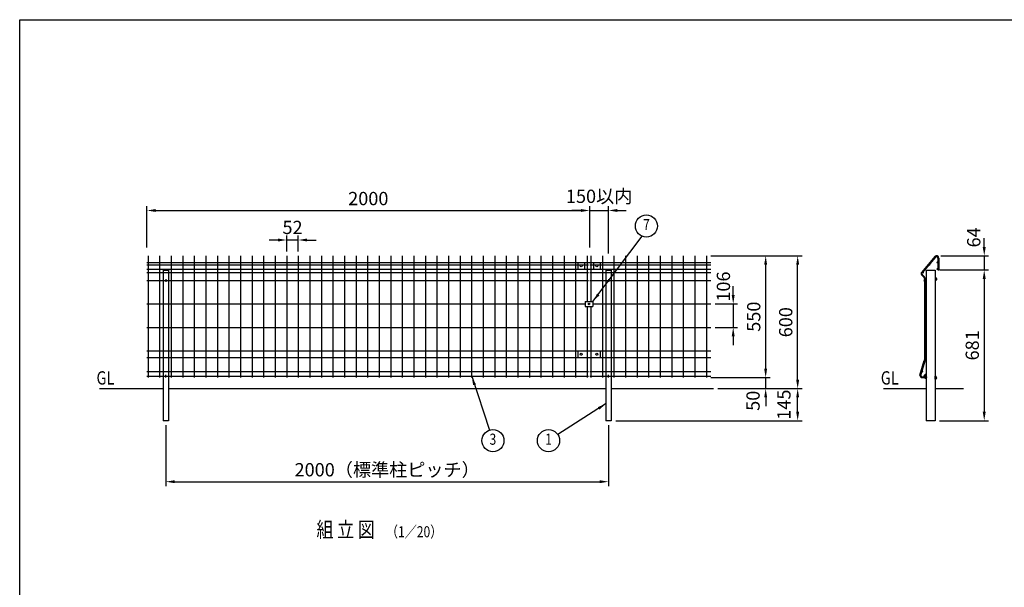
# Model space of a CAD drawing. Extents: x 173 to 7245, y 50 to 5181.
# Drawn here: x 173 to 4621, y 2616 to 5181 of the extents above; entities that cross this region are included whole.
import ezdxf
from ezdxf.enums import TextEntityAlignment as Align

# ---------------------------------------------------------------- set-up
doc = ezdxf.new("R2010")
doc.units = 0
doc.header["$LTSCALE"] = 200
doc.header["$MEASUREMENT"] = 0
doc.header["$PDMODE"] = 33
doc.header["$PDSIZE"] = 5
doc.layers.get('DEFPOINTS').update_dxf_attribs({"linetype": 'CONTINUOUS'})
for name, color, linetype in [('HATCH', 2, 'CONTINUOUS'), ('HOJO', 8, 'CONTINUOUS'), ('MOJI', 6, 'CONTINUOUS'), ('SJC', 1, 'CONTINUOUS'), ('SJC2', 7, 'CONTINUOUS'), ('SUNPOU', 4, 'CONTINUOUS'), ('WAKU', 5, 'CONTINUOUS')]:
    doc.layers.add(name, color=color, linetype=linetype)
doc.styles.add('EXT08', font='ROMANS', dxfattribs={"width": 0.8, "bigfont": 'EXTFONT'})
doc.dimstyles.new('SJC', dxfattribs={"dimtxt": 0.18, "dimasz": 0.18, "dimexe": 0.18, "dimexo": 0.0625, "dimgap": 0.09, "dimtad": 0, "dimtih": 1, "dimtoh": 1, "dimdec": 4, "dimzin": 0, "dimdsep": 46, "dimtxsty": 'STANDARD', "dimcen": 0.09, "dimadec": 0, "dimazin": 0, "dimtfac": 1, "dimtdec": 4, "dimtofl": 0, "dimtmove": 0, "dimatfit": 3, "dimfxl": 1, "dimtolj": 1, "dimtzin": 0, "dimarcsym": 0})

# ---------------------------------------------------------------- blocks, each defined once
blk = doc.blocks.new('*D11')
at = {"layer": 'DEFPOINTS', "color": 0}
for p in [(833.1, 3368.6), (2833.1, 3368.6), (2833.1, 3092.9)]:
    blk.add_point(p, dxfattribs=at)
at = {"layer": 'SUNPOU', "color": 0, "lineweight": -2}
for p, q in [((833.1, 3348.6), (833.1, 3072.9)), ((2833.1, 3348.6), (2833.1, 3072.9)), ((873.1, 3092.9), (2793.1, 3092.9))]:
    blk.add_line(p, q, dxfattribs=at)
at = {"layer": 'SUNPOU', "color": 0}
for points in [[(873.1, 3099.5), (873.1, 3086.2), (833.1, 3092.9)], [(2793.1, 3099.5), (2793.1, 3086.2), (2833.1, 3092.9)]]:
    blk.add_solid(points, dxfattribs=at)
at = {"layer": 'SUNPOU', "color": 0, "insert": (1833.1, 3146.9), "char_height": 60, "attachment_point": 5, "style": 'EXT08'}
blk.add_mtext('\\A1;2000（標準柱ピッチ）', dxfattribs=at)
blk = doc.blocks.new('*D12')
at = {"layer": 'DEFPOINTS', "color": 0}
for p in [(3275.1, 3563.6), (3542.8, 3563.6), (3309.3, 3513.6)]:
    blk.add_point(p, dxfattribs=at)
at = {"layer": 'SUNPOU', "color": 0, "lineweight": -2}
for p, q in [((3542.8, 3603.6), (3542.8, 3643.6)), ((3295.1, 3563.6), (3562.8, 3563.6)), ((3542.8, 3513.6), (3542.8, 3563.6)), ((3329.3, 3513.6), (3562.8, 3513.6)), ((3542.8, 3473.6), (3542.8, 3433.6))]:
    blk.add_line(p, q, dxfattribs=at)
at = {"layer": 'SUNPOU', "color": 0}
for points in [[(3536.1, 3603.6), (3549.4, 3603.6), (3542.8, 3563.6)], [(3536.1, 3473.6), (3549.4, 3473.6), (3542.8, 3513.6)]]:
    blk.add_solid(points, dxfattribs=at)
at = {"layer": 'SUNPOU', "color": 0, "insert": (3485.7, 3458.6), "char_height": 60, "attachment_point": 5, "rotation": 90, "style": 'EXT08'}
blk.add_mtext('\\A1;50', dxfattribs=at)
blk = doc.blocks.new('*D13')
at = {"layer": 'DEFPOINTS', "color": 0}
for p in [(3309.3, 3513.6), (3687.3, 3513.6), (2845.6, 3368.6)]:
    blk.add_point(p, dxfattribs=at)
at = {"layer": 'SUNPOU', "color": 0, "lineweight": -2}
for p, q in [((3329.3, 3513.6), (3707.3, 3513.6)), ((3687.3, 3408.6), (3687.3, 3473.6)), ((2865.6, 3368.6), (3707.3, 3368.6))]:
    blk.add_line(p, q, dxfattribs=at)
at = {"layer": 'SUNPOU', "color": 0}
for points in [[(3680.7, 3473.6), (3694, 3473.6), (3687.3, 3513.6)], [(3680.7, 3408.6), (3694, 3408.6), (3687.3, 3368.6)]]:
    blk.add_solid(points, dxfattribs=at)
at = {"layer": 'SUNPOU', "color": 0, "insert": (3625.1, 3441.1), "char_height": 60, "attachment_point": 5, "rotation": 90, "style": 'EXT08'}
blk.add_mtext('\\A1;145', dxfattribs=at)
blk = doc.blocks.new('*D14')
at = {"layer": 'DEFPOINTS', "color": 0}
for p in [(2747.9, 4318.5), (747.9, 4131.8), (2747.9, 4131.8)]:
    blk.add_point(p, dxfattribs=at)
at = {"layer": 'SUNPOU', "color": 0, "lineweight": -2}
for p, q in [((747.9, 4151.8), (747.9, 4338.5)), ((787.9, 4318.5), (2707.9, 4318.5)), ((2747.9, 4151.8), (2747.9, 4338.5))]:
    blk.add_line(p, q, dxfattribs=at)
at = {"layer": 'SUNPOU', "color": 0}
for points in [[(787.9, 4325.2), (787.9, 4311.9), (747.9, 4318.5)], [(2707.9, 4325.2), (2707.9, 4311.9), (2747.9, 4318.5)]]:
    blk.add_solid(points, dxfattribs=at)
at = {"layer": 'SUNPOU', "color": 0, "insert": (1747.9, 4372.5), "char_height": 60, "attachment_point": 5, "style": 'EXT08'}
blk.add_mtext('\\A1;2000', dxfattribs=at)
blk = doc.blocks.new('*D15')
at = {"layer": 'DEFPOINTS', "color": 0}
for p in [(2833.1, 4318.5), (2747.9, 4131.8), (2833.1, 4104.1)]:
    blk.add_point(p, dxfattribs=at)
at = {"layer": 'SUNPOU', "color": 0, "lineweight": -2}
for p, q in [((2707.9, 4318.5), (2667.9, 4318.5)), ((2747.9, 4151.8), (2747.9, 4338.5)), ((2747.9, 4318.5), (2833.1, 4318.5)), ((2833.1, 4124.1), (2833.1, 4338.5)), ((2873.1, 4318.5), (2913.1, 4318.5))]:
    blk.add_line(p, q, dxfattribs=at)
at = {"layer": 'SUNPOU', "color": 0}
for points in [[(2707.9, 4325.2), (2707.9, 4311.9), (2747.9, 4318.5)], [(2873.1, 4325.2), (2873.1, 4311.9), (2833.1, 4318.5)]]:
    blk.add_solid(points, dxfattribs=at)
at = {"layer": 'SUNPOU', "color": 0, "insert": (2790.5, 4382.7), "char_height": 60, "attachment_point": 5, "style": 'EXT08'}
blk.add_mtext('\\A1;150以内', dxfattribs=at)
blk = doc.blocks.new('*D16')
at = {"layer": 'DEFPOINTS', "color": 0}
for p in [(1379.5, 4185.1), (1379.5, 4113.6), (1431.7, 4113.6)]:
    blk.add_point(p, dxfattribs=at)
at = {"layer": 'SUNPOU', "color": 0, "lineweight": -2}
for p, q in [((1339.5, 4185.1), (1299.5, 4185.1)), ((1379.5, 4133.6), (1379.5, 4205.1)), ((1431.7, 4185.1), (1379.5, 4185.1)), ((1431.7, 4133.6), (1431.7, 4205.1)), ((1471.7, 4185.1), (1511.7, 4185.1))]:
    blk.add_line(p, q, dxfattribs=at)
at = {"layer": 'SUNPOU', "color": 0}
for points in [[(1339.5, 4191.8), (1339.5, 4178.4), (1379.5, 4185.1)], [(1471.7, 4191.8), (1471.7, 4178.4), (1431.7, 4185.1)]]:
    blk.add_solid(points, dxfattribs=at)
at = {"layer": 'SUNPOU', "color": 0, "insert": (1405.6, 4242), "char_height": 60, "attachment_point": 5, "style": 'EXT08'}
blk.add_mtext('\\A1;52', dxfattribs=at)
blk = doc.blocks.new('*D17')
at = {"layer": 'DEFPOINTS', "color": 0}
for p in [(3275.1, 4113.6), (3542.8, 4113.6), (3275.1, 3563.6)]:
    blk.add_point(p, dxfattribs=at)
at = {"layer": 'SUNPOU', "color": 0, "lineweight": -2}
for p, q in [((3295.1, 4113.6), (3562.8, 4113.6)), ((3542.8, 3603.6), (3542.8, 4073.6)), ((3295.1, 3563.6), (3562.8, 3563.6))]:
    blk.add_line(p, q, dxfattribs=at)
at = {"layer": 'SUNPOU', "color": 0}
for points in [[(3536.1, 4073.6), (3549.4, 4073.6), (3542.8, 4113.6)], [(3536.1, 3603.6), (3549.4, 3603.6), (3542.8, 3563.6)]]:
    blk.add_solid(points, dxfattribs=at)
at = {"layer": 'SUNPOU', "color": 0, "insert": (3488.8, 3838.6), "char_height": 60, "attachment_point": 5, "rotation": 90, "style": 'EXT08'}
blk.add_mtext('\\A1;550', dxfattribs=at)
blk = doc.blocks.new('*D18')
at = {"layer": 'DEFPOINTS', "color": 0}
for p in [(3275.1, 4113.6), (3687.3, 4113.6), (3307.3, 3513.6)]:
    blk.add_point(p, dxfattribs=at)
at = {"layer": 'SUNPOU', "color": 0, "lineweight": -2}
for p, q in [((3295.1, 4113.6), (3707.3, 4113.6)), ((3687.3, 3553.6), (3687.3, 4073.6)), ((3327.3, 3513.6), (3707.3, 3513.6))]:
    blk.add_line(p, q, dxfattribs=at)
at = {"layer": 'SUNPOU', "color": 0}
for points in [[(3680.7, 4073.6), (3694, 4073.6), (3687.3, 4113.6)], [(3680.7, 3553.6), (3694, 3553.6), (3687.3, 3513.6)]]:
    blk.add_solid(points, dxfattribs=at)
at = {"layer": 'SUNPOU', "color": 0, "insert": (3633.3, 3813.6), "char_height": 60, "attachment_point": 5, "rotation": 90, "style": 'EXT08'}
blk.add_mtext('\\A1;600', dxfattribs=at)
blk = doc.blocks.new('*D19')
at = {"layer": 'DEFPOINTS', "color": 0}
for p in [(3295.1, 3896.3), (3295.1, 3790), (3396.2, 3790)]:
    blk.add_point(p, dxfattribs=at)
at = {"layer": 'SUNPOU', "color": 0, "lineweight": -2}
for p, q in [((3396.2, 3936.3), (3396.2, 3976.3)), ((3315.1, 3896.3), (3416.2, 3896.3)), ((3396.2, 3896.3), (3396.2, 3790)), ((3315.1, 3790), (3416.2, 3790)), ((3396.2, 3750), (3396.2, 3710))]:
    blk.add_line(p, q, dxfattribs=at)
at = {"layer": 'SUNPOU', "color": 0}
for points in [[(3389.5, 3936.3), (3402.8, 3936.3), (3396.2, 3896.3)], [(3389.5, 3750), (3402.8, 3750), (3396.2, 3790)]]:
    blk.add_solid(points, dxfattribs=at)
at = {"layer": 'SUNPOU', "color": 0, "insert": (3351.9, 3974.7), "char_height": 60, "attachment_point": 5, "rotation": 90, "style": 'EXT08'}
blk.add_mtext('\\A1;106', dxfattribs=at)
blk = doc.blocks.new('*D20')
at = {"layer": 'DEFPOINTS', "color": 0}
for p in [(4314.7, 4113.6), (4307.8, 4049.6), (4530, 4049.6)]:
    blk.add_point(p, dxfattribs=at)
at = {"layer": 'SUNPOU', "color": 0, "lineweight": -2}
for p, q in [((4530, 4153.6), (4530, 4193.6)), ((4334.7, 4113.6), (4550, 4113.6)), ((4530, 4113.6), (4530, 4049.6)), ((4327.8, 4049.6), (4550, 4049.6)), ((4530, 4009.6), (4530, 3969.6))]:
    blk.add_line(p, q, dxfattribs=at)
at = {"layer": 'SUNPOU', "color": 0}
for points in [[(4523.3, 4153.6), (4536.7, 4153.6), (4530, 4113.6)], [(4523.3, 4009.6), (4536.7, 4009.6), (4530, 4049.6)]]:
    blk.add_solid(points, dxfattribs=at)
at = {"layer": 'SUNPOU', "color": 0, "insert": (4482.7, 4197), "char_height": 60, "attachment_point": 5, "rotation": 90, "style": 'EXT08'}
blk.add_mtext('\\A1;64', dxfattribs=at)
blk = doc.blocks.new('*D21')
at = {"layer": 'DEFPOINTS', "color": 0}
for p in [(4307.8, 4049.6), (4307.8, 3368.6), (4530, 3368.6)]:
    blk.add_point(p, dxfattribs=at)
at = {"layer": 'SUNPOU', "color": 0, "lineweight": -2}
for p, q in [((4327.8, 4049.6), (4550, 4049.6)), ((4530, 4009.6), (4530, 3408.6)), ((4327.8, 3368.6), (4550, 3368.6))]:
    blk.add_line(p, q, dxfattribs=at)
at = {"layer": 'SUNPOU', "color": 0}
for points in [[(4523.3, 4009.6), (4536.7, 4009.6), (4530, 4049.6)], [(4523.3, 3408.6), (4536.7, 3408.6), (4530, 3368.6)]]:
    blk.add_solid(points, dxfattribs=at)
at = {"layer": 'SUNPOU', "color": 0, "insert": (4476, 3709.1), "char_height": 60, "attachment_point": 5, "rotation": 90, "style": 'EXT08'}
blk.add_mtext('\\A1;681', dxfattribs=at)

msp = doc.modelspace()

# ---------------------------------------------------------------- linework, layer by layer
at = {"layer": 'HATCH'}
for p, q in [((4267.838, 4011.162), (4266.338, 4011.162)), ((4267.838, 4005.962), (4266.338, 4005.962)), ((4308.638, 4015.062), (4307.838, 4015.062)), ((4307.838, 4015.062), (4307.838, 4002.062)), ((4308.638, 4015.062), (4308.902, 4014.335)), ((4308.638, 4015.062), (4308.638, 4002.062)), ((4312.391, 4011.448), (4308.638, 4011.448)), ((4312.391, 4005.675), (4308.638, 4005.675)), ((4308.638, 4002.062), (4308.902, 4002.788)), ((4312.391, 4014.335), (4308.902, 4014.335)), ((4312.391, 4002.788), (4308.902, 4002.788)), ((4312.391, 4014.335), (4312.838, 4013.562)), ((4312.391, 4002.788), (4312.838, 4003.562)), ((4312.838, 4013.562), (4312.838, 4003.562)), ((4314.878, 4011.562), (4312.838, 4011.562)), ((4314.878, 4005.562), (4312.838, 4005.562)), ((4314.878, 4011.562), (4314.878, 4005.562)), ((4266.338, 3998.962), (4267.838, 3998.962)), ((4266.338, 3993.762), (4267.838, 3993.762)), ((4267.838, 3998.962), (4267.838, 3993.762)), ((4308.638, 4002.062), (4307.838, 4002.062)), ((4266.338, 3577.362), (4267.838, 3577.362)), ((4266.338, 3572.162), (4267.838, 3572.162)), ((4267.838, 3565.162), (4266.338, 3565.162)), ((4267.838, 3559.962), (4266.338, 3559.962)), ((4267.838, 3572.162), (4267.838, 3577.362)), ((4308.638, 3569.062), (4307.838, 3569.062)), ((4307.838, 3556.062), (4307.838, 3569.062)), ((4308.638, 3569.062), (4308.902, 3568.335)), ((4308.638, 3556.062), (4308.638, 3569.062)), ((4312.391, 3565.448), (4308.638, 3565.448)), ((4312.391, 3559.675), (4308.638, 3559.675)), ((4312.391, 3568.335), (4308.902, 3568.335)), ((4312.391, 3568.335), (4312.838, 3567.562)), ((4312.838, 3557.562), (4312.838, 3567.562)), ((4314.878, 3565.562), (4312.838, 3565.562)), ((4314.878, 3559.562), (4312.838, 3559.562)), ((4314.878, 3559.562), (4314.878, 3565.562)), ((4308.638, 3556.062), (4307.838, 3556.062)), ((4308.638, 3556.062), (4308.902, 3556.788)), ((4312.391, 3556.788), (4308.902, 3556.788)), ((4312.391, 3556.788), (4312.838, 3557.562))]:
    msp.add_line(p, q, dxfattribs=at)
for centre, radius, start, end in [((4266.338, 4002.462), 8.7, 90, 270), ((4266.338, 4002.462), 3.5, 90, 270), ((4303.285, 4014.335), 9.553, 342.412046, 355.643518), ((4303.285, 4008.562), 9.553, 342.412046, 17.587954), ((4303.285, 4002.788), 9.553, 4.356482, 17.587954), ((4311.838, 4008.562), 4, 319.458398, 40.541602), ((4266.338, 3568.662), 8.7, 90, 270), ((4266.338, 3568.662), 3.5, 90, 270), ((4303.285, 3568.335), 9.553, 342.412046, 355.643518), ((4303.285, 3562.562), 9.553, 342.412046, 17.587954), ((4303.285, 3556.788), 9.553, 4.356482, 17.587954), ((4311.838, 3562.562), 4, 319.458398, 40.541602)]:
    msp.add_arc(centre, radius, start, end, dxfattribs=at)
at = {"layer": 'MOJI'}
for p, q in [((753.058, 4113.562), (753.058, 3563.562)), ((805.258, 4113.562), (805.258, 3563.562)), ((857.458, 4113.562), (857.458, 3563.562)), ((909.658, 4113.562), (909.658, 3563.562)), ((961.858, 4113.562), (961.858, 3563.562)), ((1014.058, 4113.562), (1014.058, 3563.562)), ((1066.258, 4113.562), (1066.258, 3563.562)), ((1118.458, 4113.562), (1118.458, 3563.562)), ((1170.658, 4113.562), (1170.658, 3563.562)), ((1222.858, 4113.562), (1222.858, 3563.562)), ((1275.058, 4113.562), (1275.058, 3563.562)), ((1327.258, 4113.562), (1327.258, 3563.562)), ((1379.458, 4113.562), (1379.458, 3563.562)), ((1431.658, 4113.562), (1431.658, 3563.562)), ((1483.858, 4113.562), (1483.858, 3563.562)), ((1536.058, 4113.562), (1536.058, 3563.562)), ((1588.258, 4113.562), (1588.258, 3563.562)), ((1640.458, 4113.562), (1640.458, 3563.562)), ((1692.658, 4113.562), (1692.658, 3563.562)), ((1744.858, 4113.562), (1744.858, 3563.562)), ((1797.058, 4113.562), (1797.058, 3563.562)), ((1849.258, 4113.562), (1849.258, 3563.562)), ((1901.458, 4113.562), (1901.458, 3563.562)), ((1953.658, 4113.562), (1953.658, 3563.562)), ((2005.858, 4113.562), (2005.858, 3563.562)), ((2058.058, 4113.562), (2058.058, 3563.562)), ((2110.258, 4113.562), (2110.258, 3563.562)), ((2162.458, 4113.562), (2162.458, 3563.562)), ((2214.658, 4113.562), (2214.658, 3563.562)), ((2266.858, 4113.562), (2266.858, 3563.562)), ((2319.058, 4113.562), (2319.058, 3563.562)), ((2371.258, 4113.562), (2371.258, 3563.562)), ((2423.458, 4113.562), (2423.458, 3563.562)), ((2475.658, 4113.562), (2475.658, 3563.562)), ((2527.858, 4113.562), (2527.858, 3563.562)), ((2580.058, 4113.562), (2580.058, 3563.562)), ((2632.258, 4113.562), (2632.258, 3563.562)), ((2684.458, 4113.562), (2684.458, 3563.562)), ((2736.658, 4113.562), (2736.658, 3907.263)), ((2753.058, 4113.562), (2753.058, 3907.263)), ((2805.258, 4113.562), (2805.258, 3563.562)), ((2857.458, 4113.562), (2857.458, 3563.562)), ((2909.658, 4113.562), (2909.658, 3563.562)), ((2961.858, 4113.562), (2961.858, 3563.562)), ((3014.058, 4113.562), (3014.058, 3563.562)), ((3066.258, 4113.562), (3066.258, 3563.562)), ((3118.458, 4113.562), (3118.458, 3563.562)), ((3170.658, 4113.562), (3170.658, 3563.562)), ((3222.858, 4113.562), (3222.858, 3563.562)), ((3275.058, 4113.562), (3275.058, 3563.562)), ((747.858, 4083.563), (2741.858, 4083.563)), ((747.858, 4073.562), (2741.858, 4073.562)), ((747.858, 4053.563), (2741.858, 4053.563)), ((2747.858, 4083.563), (3295.058, 4083.563)), ((2747.858, 4073.562), (3295.058, 4073.562)), ((2747.858, 4053.563), (3295.058, 4053.563)), ((4267.838, 4049.562), (4267.838, 3368.562)), ((4267.838, 4049.562), (4307.838, 4049.562)), ((4307.838, 4049.562), (4307.838, 3368.562)), ((747.858, 4037.562), (2741.858, 4037.562)), ((2747.858, 4037.562), (3295.058, 4037.562)), ((747.858, 4002.563), (2741.858, 4002.563)), ((2747.858, 4002.563), (3295.058, 4002.563)), ((747.858, 3896.263), (2727.158, 3896.263)), ((2736.658, 3885.263), (2736.658, 3563.562)), ((2753.058, 3885.263), (2753.058, 3563.562)), ((2762.558, 3896.263), (3295.058, 3896.263)), ((747.858, 3789.963), (2741.858, 3789.963)), ((2747.858, 3789.963), (3295.058, 3789.963)), ((747.858, 3683.562), (2741.858, 3683.562)), ((747.858, 3653.562), (2741.858, 3653.562)), ((2747.858, 3683.562), (3295.058, 3683.562)), ((2747.858, 3653.562), (3295.058, 3653.562)), ((747.858, 3590.562), (2741.858, 3590.562)), ((747.858, 3569.412), (2741.858, 3569.412)), ((2747.858, 3590.562), (3295.058, 3590.562)), ((2747.858, 3569.412), (3295.058, 3569.412)), ((4307.838, 3368.562), (4267.838, 3368.562))]:
    msp.add_line(p, q, dxfattribs=at)
at = {"layer": 'SJC'}
for p, q in [((820.558, 4049.562), (820.558, 3368.562)), ((820.558, 4049.562), (845.558, 4049.562)), ((845.558, 4049.562), (845.558, 3368.562)), ((2820.558, 4049.562), (2820.558, 3368.562)), ((2820.558, 4049.562), (2845.558, 4049.562)), ((2845.558, 4049.562), (2845.558, 3368.562)), ((833.058, 4008.563), (833.058, 3996.563)), ((2833.058, 4008.563), (2833.058, 3996.563)), ((833.058, 3563.413), (833.058, 3575.413)), ((2833.058, 3563.413), (2833.058, 3575.413)), ((533.06, 3513.562), (820.558, 3513.562)), ((845.558, 3513.562), (2820.558, 3513.562)), ((2845.558, 3513.562), (3307.269, 3513.562)), ((4075.698, 3513.562), (4267.838, 3513.562)), ((4307.838, 3513.562), (4436.258, 3513.562)), ((845.558, 3368.562), (820.558, 3368.562)), ((2845.558, 3368.562), (2820.558, 3368.562))]:
    msp.add_line(p, q, dxfattribs=at)
at = {"layer": 'SJC2'}
for p, q in [((4307.1, 4110.016), (4247.1, 4039.016)), ((4309.85, 4107.692), (4249.85, 4036.692)), ((4321.138, 4103.562), (4321.138, 4051.063)), ((4324.738, 4103.562), (4324.738, 4051.063)), ((4321.138, 4051.063), (4324.738, 4051.063)), ((4246.226, 4027.314), (4256.496, 4017.898)), ((4249.29, 4029.203), (4259.072, 4019.973)), ((4259.738, 4010.527), (4259.738, 3643.562)), ((4263.338, 4010.081), (4263.338, 3643.562)), ((4239.738, 3573.562), (4259.338, 3640.762)), ((4239.738, 3573.562), (4259.338, 3640.762)), ((4243.354, 3573.104), (4262.794, 3639.754)), ((4249.738, 3567.162), (4269.738, 3567.162)), ((4249.738, 3563.562), (4269.738, 3563.562)), ((4249.738, 3563.562), (4263.593, 3563.562)), ((4269.738, 3567.162), (4269.738, 3563.562))]:
    msp.add_line(p, q, dxfattribs=at)
for centre, radius in [((4283.352, 4073.562), 1.8), ((4318.888, 4083.563), 2.25), ((4318.888, 4053.563), 2.25), ((4252.92, 4037.562), 1.8), ((4265.588, 4002.563), 2.25), ((4265.138, 3896.263), 1.8), ((4265.138, 3789.963), 1.8), ((4265.588, 3683.562), 2.25), ((4265.588, 3653.562), 2.25), ((4250.246, 3590.562), 1.8), ((4265.588, 3569.412), 2.25)]:
    msp.add_circle(centre, radius, dxfattribs=at)
for centre, radius, start, end in [((4314.738, 4103.562), 10, 360, 140.051278), ((4314.738, 4103.562), 6.4, 360, 140.051278), ((4254.738, 4032.562), 10, 139.799836, 211.654461), ((4254.738, 4032.562), 6.4, 139.799836, 211.654461), ((4249.738, 4010.527), 10, 360, 47.484915), ((4249.738, 4010.081), 13.6, 360, 46.661781), ((4249.738, 3643.562), 10, 343.739795, 360), ((4249.738, 3643.562), 10, 343.739795, 360), ((4249.738, 3643.562), 13.6, 343.739795, 360), ((4249.738, 3573.562), 10, 180, 270), ((4249.738, 3573.562), 10, 180, 270), ((4249.738, 3573.562), 6.4, 184.10393, 270)]:
    msp.add_arc(centre, radius, start, end, dxfattribs=at)
at = {"layer": 'SUNPOU'}
for p, q in [((2694.858, 4083.563), (2794.858, 4083.563)), ((2694.858, 4083.563), (2694.858, 4053.563)), ((2694.858, 4053.563), (2794.858, 4053.563)), ((2724.858, 4083.563), (2724.858, 4053.563)), ((2764.858, 4083.563), (2764.858, 4053.563)), ((2794.858, 4083.563), (2794.858, 4053.563)), ((2727.358, 3907.263), (2762.358, 3907.263)), ((2727.358, 3907.263), (2727.358, 3885.263)), ((2727.358, 3885.263), (2762.358, 3885.263)), ((2762.358, 3907.263), (2762.358, 3885.263)), ((2694.858, 3683.562), (2794.858, 3683.562)), ((2694.858, 3683.562), (2694.858, 3653.562)), ((2694.858, 3653.562), (2794.858, 3653.562)), ((2794.858, 3683.562), (2794.858, 3653.562)), ((4307.838, 3546.126), (4307.838, 3546.126))]:
    msp.add_line(p, q, dxfattribs=at)
for centre, radius in [((3004.161, 4248.304), 50), ((2709.858, 4068.563), 4.5), ((2779.858, 4068.563), 4.5), ((2744.858, 3896.263), 3.5), ((2709.858, 3668.562), 4.5), ((2779.858, 3668.562), 4.5), ((2310.7, 3278.483), 50), ((2561.864, 3278.483), 50)]:
    msp.add_circle(centre, radius, dxfattribs=at)
at = {"layer": 'WAKU'}
for p, q in [((173.241, 5180.797), (7245.421, 5180.797)), ((173.241, 306.727), (173.241, 5180.797))]:
    msp.add_line(p, q, dxfattribs=at)

# ---------------------------------------------------------------- texts
at = {"layer": 'HOJO', "style": 'EXT08', "width": 0.8}
msp.add_text('（1／20）', height=50, dxfattribs=at).set_placement((1827.649, 2841.679))
at = {"layer": 'MOJI', "style": 'EXT08', "width": 0.8}
for s, height, p in [('GL', 60, (520.188, 3532.028)), ('GL', 60, (4062.825, 3532.028)), ('組 立 図', 70, (1513.964, 2841.329))]:
    msp.add_text(s, height=height, dxfattribs=at).set_placement(p)
at = {"layer": 'SUNPOU', "style": 'EXT08', "width": 0.8}
for s, p in [('7', (3004.161, 4248.304)), ('3', (2310.7, 3278.483)), ('1', (2561.864, 3278.483))]:
    msp.add_text(s, height=50, dxfattribs=at).set_placement(p, align=Align.MIDDLE)

# ---------------------------------------------------------------- dimensions: what is measured, and where the dimension line sits
at = {"layer": 'SUNPOU'}
dim = msp.add_linear_dim(base=(2747.858, 4318.542), p1=(747.858, 4131.848), p2=(2747.858, 4131.848), dimstyle='SJC', override={"dimscale": 20, "dimtxt": 3, "dimasz": 2, "dimexe": 1, "dimexo": 1, "dimgap": 1.2, "dimtad": 1, "dimtih": 0, "dimtoh": 0, "dimdec": 2, "dimzin": 8, "dimtxsty": 'EXT08', "dimtofl": 1, "dimtmove": 2}, dxfattribs=at)
dim.commit()
dim.dimension.update_dxf_attribs({"geometry": '*D14', "text_midpoint": (1747.858, 4372.542)})
dim = msp.add_linear_dim(base=(2833.058, 4318.542), p1=(2747.858, 4131.848), p2=(2833.058, 4104.109), text='150以内', dimstyle='SJC', override={"dimscale": 20, "dimtxt": 3, "dimasz": 2, "dimexe": 1, "dimexo": 1, "dimgap": 1.2, "dimtad": 1, "dimtih": 0, "dimtoh": 0, "dimdec": 2, "dimzin": 8, "dimtxsty": 'EXT08', "dimtofl": 1, "dimtmove": 2}, dxfattribs=at)
dim.commit()
dim.dimension.update_dxf_attribs({"geometry": '*D15', "text_midpoint": (2790.458, 4382.703), "dimtype": 160})
dim = msp.add_linear_dim(base=(1379.458, 4185.114), p1=(1431.658, 4113.562), p2=(1379.458, 4113.562), dimstyle='SJC', override={"dimscale": 20, "dimtxt": 3, "dimasz": 2, "dimexe": 1, "dimexo": 1, "dimgap": 1.2, "dimtad": 1, "dimtih": 0, "dimtoh": 0, "dimdec": 0, "dimzin": 8, "dimtxsty": 'EXT08', "dimtofl": 1, "dimtmove": 2}, dxfattribs=at)
dim.commit()
dim.dimension.update_dxf_attribs({"geometry": '*D16', "text_midpoint": (1405.558, 4242.019), "dimtype": 160})
for base, p1, p2, picture, middle in [((4529.986, 4049.562), (4314.738, 4113.562), (4307.838, 4049.562), '*D20', (4482.719, 4197.037)), ((3542.77, 3563.562), (3309.269, 3513.562), (3275.058, 3563.562), '*D12', (3485.666, 3458.606)), ((3687.333, 3513.562), (2845.558, 3368.562), (3309.269, 3513.562), '*D13', (3625.146, 3441.062))]:
    dim = msp.add_linear_dim(base=base, p1=p1, p2=p2, angle=90, dimstyle='SJC', override={"dimscale": 20, "dimtxt": 3, "dimasz": 2, "dimexe": 1, "dimexo": 1, "dimgap": 1.2, "dimtad": 1, "dimtih": 0, "dimtoh": 0, "dimdec": 2, "dimzin": 8, "dimtxsty": 'EXT08', "dimtofl": 1, "dimtmove": 2}, dxfattribs=at)
    dim.commit()
    dim.dimension.update_dxf_attribs({"geometry": picture, "text_midpoint": middle, "dimtype": 160})
for base, p1, p2, picture, middle in [((3542.77, 4113.562), (3275.058, 3563.562), (3275.058, 4113.562), '*D17', (3488.77, 3838.562)), ((3687.333, 4113.562), (3307.269, 3513.562), (3275.058, 4113.562), '*D18', (3633.333, 3813.562)), ((4529.986, 3368.562), (4307.838, 4049.562), (4307.838, 3368.562), '*D21', (4475.986, 3709.062))]:
    dim = msp.add_linear_dim(base=base, p1=p1, p2=p2, angle=90, dimstyle='SJC', override={"dimscale": 20, "dimtxt": 3, "dimasz": 2, "dimexe": 1, "dimexo": 1, "dimgap": 1.2, "dimtad": 1, "dimtih": 0, "dimtoh": 0, "dimdec": 2, "dimzin": 8, "dimtxsty": 'EXT08', "dimtofl": 1, "dimtmove": 2}, dxfattribs=at)
    dim.commit()
    dim.dimension.update_dxf_attribs({"geometry": picture, "text_midpoint": middle})
dim = msp.add_linear_dim(base=(3396.172, 3789.963), p1=(3295.058, 3896.263), p2=(3295.058, 3789.963), angle=90, text='106', dimstyle='SJC', override={"dimscale": 20, "dimtxt": 3, "dimasz": 2, "dimexe": 1, "dimexo": 1, "dimgap": 1.2, "dimtad": 1, "dimtih": 0, "dimtoh": 0, "dimdec": 2, "dimzin": 8, "dimtxsty": 'EXT08', "dimtofl": 1, "dimtmove": 2}, dxfattribs=at)
dim.commit()
dim.dimension.update_dxf_attribs({"geometry": '*D19', "text_midpoint": (3351.931, 3974.713), "dimtype": 160})
dim = msp.add_linear_dim(base=(2833.058, 3092.855), p1=(833.058, 3368.562), p2=(2833.058, 3368.562), text='<>（標準柱ピッチ）', dimstyle='SJC', override={"dimscale": 20, "dimtxt": 3, "dimasz": 2, "dimexe": 1, "dimexo": 1, "dimgap": 1.2, "dimtad": 1, "dimtih": 0, "dimtoh": 0, "dimdec": 2, "dimzin": 8, "dimtxsty": 'EXT08', "dimtofl": 1, "dimtmove": 2}, dxfattribs=at)
dim.commit()
dim.dimension.update_dxf_attribs({"geometry": '*D11', "text_midpoint": (1833.058, 3146.855)})

# ---------------------------------------------------------------- leaders
for points in [[(2762.558, 3907.263), (2985.329, 4201.985)], [(2215.058, 3569.412), (2295.085, 3325.982)], [(2822.058, 3445.911), (2603.911, 3305.539)]]:
    msp.add_leader(points, dimstyle='SJC', override={"dimscale": 20, "dimtxt": 3, "dimasz": 2, "dimexe": 1, "dimexo": 1, "dimgap": 1.2, "dimtad": 1, "dimtih": 0, "dimtoh": 0, "dimdec": 2, "dimlfac": 0.1, "dimzin": 8, "dimtxsty": 'EXT08', "dimtofl": 1, "dimtmove": 2}, dxfattribs=at)

doc.saveas('drawing.dxf')
